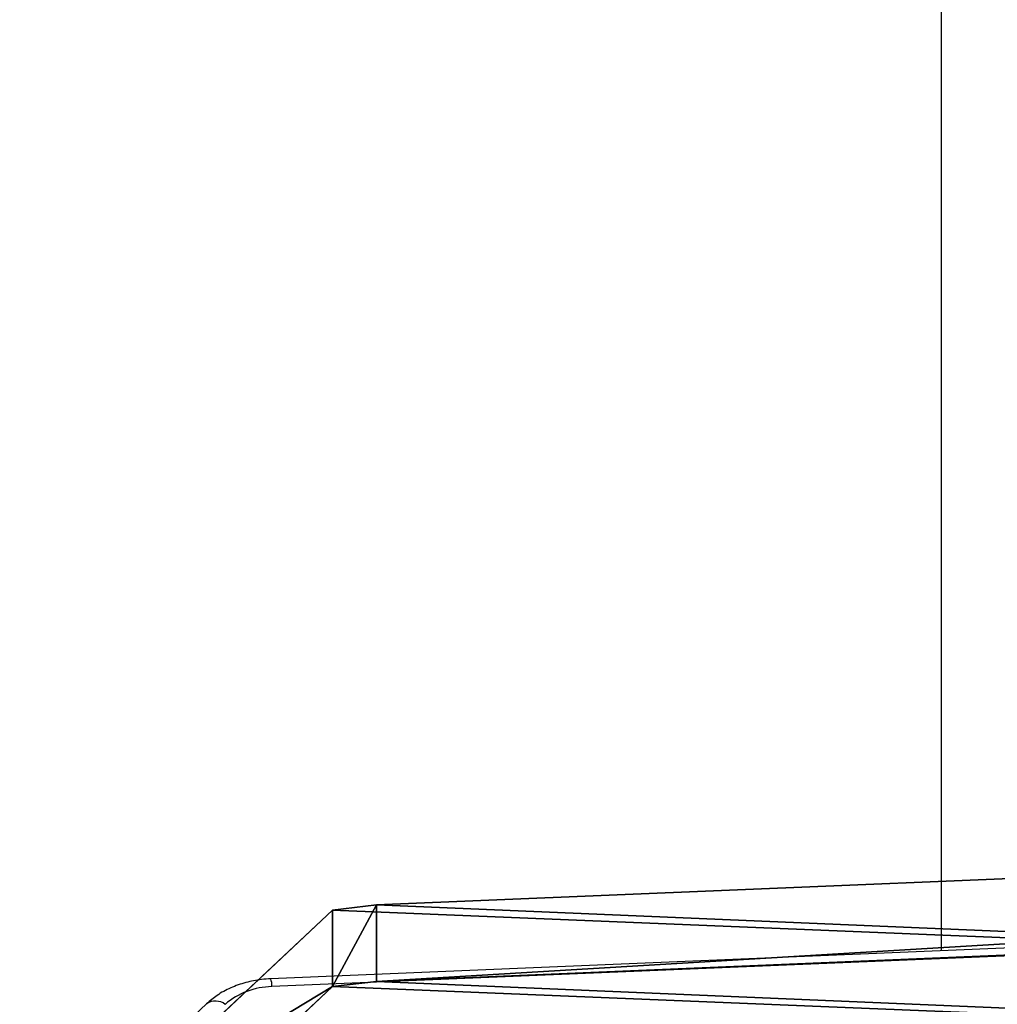
# Model space of a CAD drawing. Units: centimetres. Extents: x -369 to 454, y -218 to 407.
# Drawn here: x -21 to -10, y 216 to 227 of the extents above; entities that cross this region are included whole.
import ezdxf

# ---------------------------------------------------------------- set-up
doc = ezdxf.new("R2010")
doc.units = ezdxf.units.CM
doc.header["$LTSCALE"] = 2.54
doc.layers.get('0').update_dxf_attribs({"true_color": 0xff5454})
doc.layers.add('VP-EQ', color=7, linetype='Continuous', true_color=0x8a3492)

# ---------------------------------------------------------------- blocks, each defined once
blk = doc.blocks.new('Grupuj_15')
at = {"color": 0}
for p, q in [((49.343, 52.875, 2.727), (3.027, 50.949, 4.654)), ((49.343, 52.875, 2.727), (3.027, 50.949, 4.654)), ((49.343, 52.027, 1.879), (3.027, 50.1, 3.805)), ((49.343, 52.027, 1.879), (3.027, 50.1, 3.805)), ((0, 48.506, 7.097), (2.539, 50.89, 4.712)), ((0, 48.506, 7.097), (2.539, 50.89, 4.712)), ((3.027, 50.949, 4.654), (2.539, 50.89, 4.712)), ((3.027, 50.949, 4.654), (2.539, 50.89, 4.712)), ((2.539, 50.042, 3.863), (3.027, 50.1, 3.805)), ((2.539, 50.042, 3.863), (3.027, 50.1, 3.805)), ((2.539, 50.042, 3.863), (0, 47.657, 6.248)), ((2.539, 50.042, 3.863), (0, 47.657, 6.248))]:
    blk.add_line(p, q, dxfattribs=at)
at = {"color": 18, "true_color": 0x010101}
for p, q in [((2.539, 50.89, 4.712), (2.539, 50.042, 3.863)), ((2.539, 50.89, 4.712), (2.539, 50.042, 3.863)), ((3.027, 50.949, 4.654), (3.027, 50.1, 3.805)), ((3.027, 50.949, 4.654), (3.027, 50.1, 3.805))]:
    blk.add_line(p, q, dxfattribs=at)
at = {"color": 0}
mesh = blk.add_polyface(dxfattribs=at)
corners = [(3.027, 50.949, 4.654), (59.094, 48.573, 7.03), (49.343, 52.875, 2.727), (2.539, 50.89, 4.712), (0, 48.506, 7.097), (4.752, 6.504, 49.098), (49.392, 7.353, 48.249), (49.392, 6.731, 48.872), (49.511, 6.518, 49.084), (49.812, 6.434, 49.169), (39.707, 0.849, 54.754), (50.892, 6.165, 49.438), (50.724, 5.862, 49.74), (50.512, 6.434, 49.169), (69.607, 53.726, 1.876), (99.101, 52.31, 3.293), (94.847, 54.754, 0.849), (59.604, 48.767, 6.835), (94.128, 7.353, 48.249)]
mesh.append_faces([[corners[k] for k in face] for face in [(0, 1, 2), (11, 10, 12), (14, 15, 16)]], dxfattribs={"vtx0": -1, "color": 0})
mesh.append_faces([[corners[k] for k in face] for face in [(5, 6, 4), (6, 5, 7), (7, 5, 8), (8, 5, 9), (15, 17, 18), (18, 4, 6)]], dxfattribs={"vtx0": -1, "vtx1": -1, "color": 0})
mesh.append_faces([[corners[k] for k in face] for face in [(9, 10, 11), (18, 1, 4)]], dxfattribs={"vtx0": -1, "vtx1": -1, "vtx2": -1, "color": 0})
mesh.append_faces([[corners[k] for k in face] for face in [(1, 0, 3), (1, 3, 4), (9, 5, 10), (15, 14, 17), (18, 17, 1)]], dxfattribs={"vtx0": -1, "vtx2": -1, "color": 0})
mesh.append_faces([[corners[k] for k in face] for face in [(11, 13, 9)]], dxfattribs={"vtx2": -1, "color": 0})
mesh = blk.add_polyface(dxfattribs=at)
corners = [(59.094, 47.724, 6.181), (3.027, 50.1, 3.805), (49.343, 52.027, 1.879), (2.539, 50.042, 3.863), (0, 47.657, 6.248), (99.101, 51.461, 2.444), (69.607, 52.878, 1.027), (94.847, 53.905), (59.604, 47.919, 5.987), (94.128, 6.504, 47.401), (49.392, 6.504, 47.401), (50.892, 5.316, 48.589), (49.812, 5.585, 48.32), (50.512, 5.585, 48.32), (4.752, 5.656, 48.249), (49.392, 5.882, 48.023), (49.511, 5.669, 48.236), (39.707, 0, 53.905), (50.724, 5.014, 48.891)]
mesh.append_faces([[corners[k] for k in face] for face in [(0, 1, 2), (5, 6, 7), (11, 12, 13), (17, 11, 18)]], dxfattribs={"vtx0": -1, "color": 0})
mesh.append_faces([[corners[k] for k in face] for face in [(1, 0, 3), (3, 0, 4), (6, 5, 8), (8, 9, 0), (14, 12, 17)]], dxfattribs={"vtx0": -1, "vtx1": -1, "color": 0})
mesh.append_faces([[corners[k] for k in face] for face in [(0, 9, 4), (17, 12, 11)]], dxfattribs={"vtx0": -1, "vtx1": -1, "vtx2": -1, "color": 0})
mesh.append_faces([[corners[k] for k in face] for face in [(8, 5, 9), (4, 9, 10), (10, 14, 4), (14, 10, 15), (14, 15, 16), (14, 16, 12)]], dxfattribs={"vtx0": -1, "vtx2": -1, "color": 0})
at = {"color": 18, "true_color": 0x010101}
mesh = blk.add_polyface(dxfattribs=at)
corners = [(49.343, 52.875, 2.727), (3.027, 50.1, 3.805), (3.027, 50.949, 4.654), (49.343, 52.027, 1.879)]
mesh.append_faces([[corners[k] for k in face] for face in [(0, 1, 2), (1, 0, 3)]], dxfattribs={"vtx0": -1, "color": 18})
mesh = blk.add_polyface(dxfattribs=at)
corners = [(0, 48.506, 7.097), (2.539, 50.042, 3.863), (0, 47.657, 6.248), (2.539, 50.89, 4.712)]
mesh.append_faces([[corners[k] for k in face] for face in [(0, 1, 2), (1, 0, 3)]], dxfattribs={"vtx0": -1, "color": 18})
mesh = blk.add_polyface(dxfattribs=at)
corners = [(3.027, 50.949, 4.654), (2.539, 50.042, 3.863), (2.539, 50.89, 4.712), (3.027, 50.1, 3.805)]
mesh.append_faces([[corners[k] for k in face] for face in [(0, 1, 2), (1, 0, 3)]], dxfattribs={"vtx0": -1, "color": 18})
blk = doc.blocks.new('Komponent_1')
at = {"color": 0}
blk.add_blockref('Grupuj_15', (0, 0), dxfattribs=at)
blk = doc.blocks.new('Grupuj_6')
at = {"color": 0, "rotation": 180}
blk.add_blockref('Komponent_1', (99.101, 54.754, 0.776), dxfattribs=at)
blk = doc.blocks.new('144120-1')
at = {"color": 0}
blk.add_blockref('Grupuj_6', (-99.379, -96.484), dxfattribs=at)
blk = doc.blocks.new('Grupuj_1')
at = {"color": 8, "true_color": 0x6f7c7e, "rotation": 179.9999999998913}
blk.add_blockref('144120-1', (146.387, 341.537, 251.147), dxfattribs=at)
blk = doc.blocks.new('10')
at = {"color": 7, "linetype": 'Continuous', "lineweight": 25}
for p, q in [((-204.397, 355.462), (-204.397, 339.182)), ((-165.7, 340.792), (-211.841, 338.873)), ((-165.687, 340.704), (-211.828, 338.785)), ((-212.552, 338.595), (-214.626, 336.647))]:
    blk.add_line(p, q, dxfattribs=at)
at = {"color": 8, "linetype": 'Continuous', "lineweight": 25}
for centre, radius, start, end in [((-212.05, 338.798), 0.223, 356.6439, 19.5576), ((-212.453, 338.449), 0.176, 52.5112, 123.8457)]:
    blk.add_arc(centre, radius, start, end, dxfattribs=at)
at = {"color": 7, "linetype": 'Continuous', "lineweight": 25}
blk.add_arc((-211.817, 337.974), 0.811, 90.7852, 130.7383, dxfattribs=at)
blk.add_open_spline([(-211.841, 338.873), (-211.874, 338.87), (-211.968, 338.864), (-212.119, 338.834), (-212.286, 338.775), (-212.434, 338.696), (-212.514, 338.627), (-212.552, 338.595)], degree=3, knots=[0, 0, 0, 0, 0.125496, 0.348865, 0.574106, 0.801162, 1, 1, 1, 1], dxfattribs=at)
blk = doc.blocks.new('wd1438 2d')
at = {"layer": 'VP-EQ', "color": 1}
blk.add_blockref('10', (766.197, 164.588), dxfattribs=at)

msp = doc.modelspace()

# ---------------------------------------------------------------- block references
at = {"color": 0}
msp.add_blockref('Grupuj_1', (-166.831, -217.309), dxfattribs=at)
at = {"layer": 'VP-EQ', "color": 0}
msp.add_blockref('wd1438 2d', (-572.671, -287.374), dxfattribs=at)

doc.saveas('drawing.dxf')
